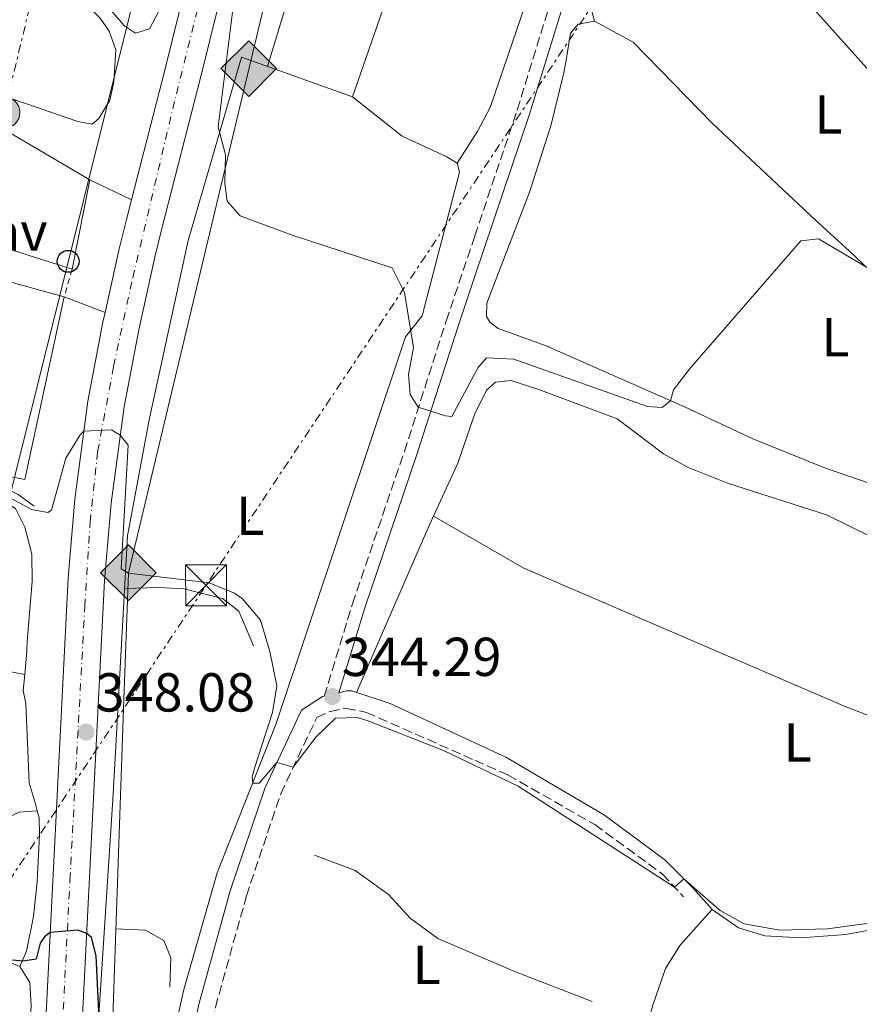
# Model space of a CAD drawing. Units: metres. Extents: x 598120 to 601597, y 4664346 to 4666707.
# Drawn here: x 600991 to 601144, y 4664873 to 4665053 of the extents above; entities that cross this region are included whole.
import ezdxf
from ezdxf.enums import TextEntityAlignment as Align

# ---------------------------------------------------------------- set-up
doc = ezdxf.new("R2010")
doc.units = ezdxf.units.M
doc.header["$MEASUREMENT"] = 0
for name, pattern in [('DGN Style 2', [1.7399219301090239, 1.043953158065414, -0.6959687720436097]), ('DGN Style 3', [2.435890702152634, 1.739921930109024, -0.6959687720436097]), ('DGN Style 4', [2.7856150101045474, 1.391937544087219, -0.6959687720436097, 0.001739921930109024, -0.6959687720436097]), ('DGN Style 7', [3.4798438602180486, 1.565929737098122, -0.6959687720436097, 0.5219765790327072, -0.6959687720436097])]:
    doc.linetypes.add(name, pattern=pattern)
for name, color, linetype, lineweight in [('Acequia sin especificar', 4, 'Continuous', 0), ('Camino', 7, 'DGN Style 3', 0), ('Carretera', 9, 'Continuous', 0), ('Cota de punto acotado terreno', 7, 'Continuous', 0), ('Curva de nivel directora', 30, 'Continuous', 30), ('Curva de nivel intermedia', 30, 'Continuous', 0), ('Eje de carretera', 7, 'DGN Style 4', 0), ('Estanque', 4, 'Continuous', 0), ('Etiqueta de uso rústico', 92, 'Continuous', 0), ('Gasoducto', 7, 'Continuous', 13), ('Línea  de bancal', 1, 'Continuous', 13), ('Línea  de muro-pared o tapia', 1, 'Continuous', 13), ('Línea blanca (vial)', 7, 'Continuous', 13), ('Línea de asfalto', 7, 'Continuous', 13), ('Línea de cambio de uso (parcela vista)', 92, 'Continuous', 0), ('Línea de pavimento', 1, 'Continuous', 0), ('Línea eléctrica', 6, 'DGN Style 7', 0), ('Línea telefónica', 7, 'Continuous', 0), ('Margen derecho', 7, 'Continuous', 0), ('Pavimento', 7, 'Continuous', 0), ('Pontón-alcantarilla (pasos de agua)', 1, 'DGN Style 2', 0), ('Poste telefónico', 7, 'Continuous', 0), ('Poste tendido eléctrico', 7, 'Continuous', 0), ('Punto acotado terreno (símbolo)', 7, 'Continuous', 0), ('Registro Gasoducto', 7, 'Continuous', 0), ('Torre eléctrica', 7, 'Continuous', 0), ('Transformador', 7, 'Continuous', 0), ('Verja', 7, 'DGN Style 2', 0)]:
    doc.layers.add(name, color=color, linetype=linetype, lineweight=lineweight)
doc.styles.add('Style-Arial', font='arial.ttf')

# ---------------------------------------------------------------- blocks, each defined once
blk = doc.blocks.new('5PATER')
at = {"layer": 'Estanque', "linetype": 'Continuous', "lineweight": 0}
h = blk.add_hatch(color=51, dxfattribs=at)
edge = h.paths.add_edge_path()
edge.add_ellipse((0, 0), major_axis=(-0.1095731443231308, -0.1110710700762829), ratio=0.9994222409660317, start_angle=0, end_angle=360)
blk = doc.blocks.new('5GASO')
at = {"layer": 'Pontón-alcantarilla (pasos de agua)', "linetype": 'Continuous', "lineweight": 0}
for color, points in [(253, [(0, -0.5090000823999756), (-0.509, -8.239997558519242e-08), (0, 0.5089999176000244), (0.0235, 0.2499999176000244), (0.0234, 0.25), (-0.03160000000000001, 0.2425), (-0.0786, 0.2215), (-0.1176, 0.1855), (-0.1481, 0.135), (-0.1681, 0.07150000000000001), (-0.1746, -0.004), (-0.1681, -0.078), (-0.1481, -0.142), (-0.1166, -0.1935), (-0.0756, -0.23), (-0.0266, -0.252), (0.0294, -0.2595), (0.0295, -0.2595000823999757)]), (253, [(0, -0.5090000823999756), (0.0295, -0.2595000823999757), (0.0294, -0.2595), (0.0784, -0.254), (0.1274, -0.237), (0.1704, -0.212), (0.2024, -0.183), (0.2024, 0.014), (0.0234, 0.014), (0.0234, -0.07100000000000002), (0.1269, -0.07100000000000002), (0.1269, -0.133), (0.1039, -0.15), (0.0779, -0.1635), (0.0509, -0.172), (0.02490000000000001, -0.1745), (-0.0011, -0.172), (-0.0241, -0.1645), (-0.0446, -0.152), (-0.0621, -0.1345), (-0.0786, -0.109), (-0.0901, -0.0775), (-0.09710000000000002, -0.041), (-0.09910000000000002, 0.001), (-0.09710000000000002, 0.0395), (-0.0911, 0.07300000000000001), (-0.0806, 0.1015), (-0.0656, 0.1245), (-0.04760000000000001, 0.142), (-0.0266, 0.155), (-0.0036, 0.1625), (0.0224, 0.165), (0.0549, 0.1595), (0.0829, 0.143), (0.1044, 0.1165), (0.1174, 0.08), (0.1929, 0.099), (0.1849, 0.134), (0.1729, 0.1645), (0.1574, 0.19), (0.1379, 0.2115), (0.1144, 0.2285), (0.08790000000000002, 0.2405), (0.0574, 0.2475000000000001), (0.0234, 0.25), (0.0235, 0.2499999176000244), (0, 0.5089999176000244), (0.509, -8.239997558519242e-08)]), (7, [(0.0295, -0.2595000823999757), (-0.0265, -0.2520000823999757), (-0.0755, -0.2300000823999756), (-0.1165, -0.1935000823999756), (-0.148, -0.1420000823999756), (-0.168, -0.07800008239997559), (-0.1745, -0.004000082399975585), (-0.168, 0.07149991760002442), (-0.148, 0.1349999176000244), (-0.1175, 0.1854999176000244), (-0.0785, 0.2214999176000244), (-0.0315, 0.2424999176000244), (0.0235, 0.2499999176000244), (0.0575, 0.2474999176000244), (0.08800000000000001, 0.2404999176000244), (0.1145, 0.2284999176000244), (0.138, 0.2114999176000244), (0.1575, 0.1899999176000245), (0.173, 0.1644999176000244), (0.185, 0.1339999176000244), (0.193, 0.09899991760002441), (0.1175, 0.07999991760002441), (0.1045, 0.1164999176000244), (0.083, 0.1429999176000244), (0.055, 0.1594999176000245), (0.0225, 0.1649999176000244), (-0.0035, 0.1624999176000244), (-0.0265, 0.1549999176000244), (-0.0475, 0.1419999176000244), (-0.0655, 0.1244999176000244), (-0.0805, 0.1014999176000244), (-0.091, 0.07299991760002442), (-0.097, 0.03949991760002441), (-0.099, 0.0009999176000244148), (-0.097, -0.04100008239997559), (-0.09000000000000001, -0.07750008239997559), (-0.0785, -0.1090000823999756), (-0.062, -0.1345000823999756), (-0.0445, -0.1520000823999756), (-0.024, -0.1645000823999756), (-0.001, -0.1720000823999756), (0.025, -0.1745000823999756), (0.05100000000000001, -0.1720000823999756), (0.078, -0.1635000823999756), (0.104, -0.1500000823999756), (0.127, -0.1330000823999756), (0.127, -0.07100008239997559), (0.0235, -0.07100008239997559), (0.0235, 0.01399991760002442), (0.2025, 0.01399991760002442), (0.2025, -0.1830000823999756), (0.1705, -0.2120000823999756), (0.1275, -0.2370000823999756), (0.0785, -0.2540000823999757)])]:
    blk.add_hatch(color=color, dxfattribs=at).paths.add_polyline_path(points)
at = {"layer": 'Pontón-alcantarilla (pasos de agua)', "color": 7, "linetype": 'Continuous', "lineweight": 0, "flags": 128}
blk.add_lwpolyline([(0, -0.5090000823999756), (0.509, -8.239997558519242e-08), (0, 0.5089999176000244), (-0.509, -8.239997558519242e-08), (0, -0.5090000823999756)], close=True, dxfattribs=at)
blk = doc.blocks.new('5TME')
at = {"layer": 'Transformador', "color": 7, "linetype": 'Continuous', "lineweight": 0}
for p, q in [((-0.375, 0.375), (0.375, -0.375)), ((0.3723, 0.3776), (-0.3716, -0.3784))]:
    blk.add_line(p, q, dxfattribs=at)
at = {"layer": 'Transformador', "color": 7, "linetype": 'Continuous', "lineweight": 0, "flags": 128}
blk.add_lwpolyline([(-0.375, -0.375), (0.375, -0.375), (0.375, 0.375), (-0.375, 0.375), (-0.3716, -0.3784)], dxfattribs=at)
blk = doc.blocks.new('5PELE')
at = {"layer": 'Transformador', "linetype": 'Continuous', "lineweight": 0}
h = blk.add_hatch(color=9, dxfattribs=at)
edge = h.paths.add_edge_path()
edge.add_arc((-2.000000476837158e-05, 0), 0.2850000000000001, 0, 360)
at = {"layer": 'Transformador', "color": 252, "linetype": 'Continuous', "lineweight": 0}
blk.add_circle((-2.000000476837158e-05, 0), 0.2850000000000001, dxfattribs=at)
blk = doc.blocks.new('5PTT')
at = {"layer": 'Poste telefónico', "color": 7, "linetype": 'Continuous', "lineweight": 30}
blk.add_circle((2.382683753967285e-05, 4.306399822235108e-05), 0.1995000005932858, dxfattribs=at)

msp = doc.modelspace()

# ---------------------------------------------------------------- linework, layer by layer
at = {"layer": 'Acequia sin especificar', "color": 4, "linetype": 'Continuous', "lineweight": 0}
for points in [[(601158.8499999996, 4665032.07, 338.4700000000012), (601154.0199999996, 4665034.58, 338.3699999999953), (601132.4299999997, 4665058.720000001, 337.9199999999983), (601128.9699999997, 4665064.550000001, 337.2700000000041), (601128.8899999997, 4665067.100000001, 336.8699999999953), (601131.3700000001, 4665072.49, 336.9199999999983), (601136.3899999997, 4665080.109999999, 336.7299999999959), (601142.3300000001, 4665092.65, 336.3300000000018), (601141.9900000002, 4665094.369999999, 336.3300000000018), (601135.79, 4665108.310000001, 336.179999999993), (601136.0099999999, 4665112.17, 336.0299999999988), (601144.0300000003, 4665125.439999999, 335.3800000000047)], [(601051.5999999996, 4665038.689999999, 338.4400000000023), (601059.2000000002, 4665060.49, 337.8000000000029), (601073.0199999996, 4665102.970000001, 337.0500000000029), (601055.0999999996, 4665111.710000001, 336.9499999999971), (601043.9000000004, 4665110.230000001, 336.9499999999971)], [(601202.6200000001, 4664988.130000001, 340.7100000000065), (601197.8799999999, 4664988.600000001, 340.7100000000065), (601193.3700000001, 4664988.310000001, 340.3600000000006), (601190.1200000001, 4664986.41, 340.3600000000006), (601181.6500000004, 4664978.17, 340.1100000000006), (601179.3200000003, 4664976.65, 340.1600000000035), (601177.8499999996, 4664976.869999999, 340.1100000000006), (601142.4800000006, 4665010.480000001, 339.6699999999983), (601136.1500000004, 4665016.24, 339.0200000000041), (601117.3300000001, 4665033.91, 338.320000000007), (601102.9299999997, 4665048.689999999, 337.820000000007), (601095.8499999996, 4665052.550000001, 336.9700000000012)], [(601003.8899999997, 4664849.4, 351.1000000000058), (601007.8899999997, 4664911.300000001, 347.1600000000035), (601010.4900000002, 4664958.470000001, 344.2700000000041), (601014.4900000002, 4664979.699999999, 342.8300000000018), (601021.5800000001, 4665012.439999999, 341.2299999999959), (601031.3499999996, 4665045.970000001, 338.7799999999988), (601051.5999999996, 4665038.689999999, 338.4400000000023)], [(601003.8899999997, 4664849.4, 351.1000000000058), (601005.5300000003, 4664845.630000001, 351.1000000000058), (601007.2599999999, 4664843.880000001, 351.1000000000058), (601008.7300000006, 4664843.380000001, 351.1000000000058), (601011.7599999999, 4664843.77, 351.1000000000058), (601013, 4664846.07, 351.1000000000058), (601016.6299999999, 4664856.66, 349.5599999999977), (601020.79, 4664875.609999999, 348.1600000000035), (601026.9100000003, 4664896.930000001, 346.320000000007), (601037.7000000002, 4664924.189999999, 344.320000000007), (601061.3200000003, 4664994.880000001, 340.1399999999995), (601064.3700000001, 4664998.699999999, 339.2400000000052), (601071.1600000003, 4665024.91, 338.7400000000052), (601070.7800000003, 4665026.59, 338.9400000000023), (601068.7699999996, 4665027.810000001, 338.9400000000023), (601060.7300000006, 4665031.529999999, 338.9400000000023), (601051.5999999996, 4665038.689999999, 338.4400000000023)], [(600993.4600000001, 4664963.939999999, 343.7299999999959), (600990.54, 4664966.060000001, 343.7299999999959), (600984.5300000003, 4664969.060000001, 343.7299999999959), (600982.2599999999, 4664969.5, 343.7299999999959), (600977.1600000003, 4664969.34, 343.7299999999959), (600974.7199999997, 4664968.9, 343.7299999999959), (600971.3799999999, 4664969.390000001, 343.7299999999959), (600945.6200000001, 4664976.880000001, 343.7299999999959), (600941.2100000001, 4664978.350000001, 343.7299999999959), (600930.1600000003, 4664982.949999999, 343.7299999999959), (600921, 4664988.550000001, 343.7299999999959), (600913.5499999998, 4664994.01, 343.7299999999959), (600908.9199999999, 4664996.51, 343.679999999993), (600907.1699999999, 4664999.41, 343.679999999993), (600906.1799999997, 4665002.26, 343.679999999993), (600904.2699999996, 4665004.800000001, 343.679999999993), (600900.2199999997, 4665008.890000001, 343.679999999993), (600898.0700000003, 4665011.15, 342.929999999993)], [(600993.3099999996, 4664855.449999999, 351.2100000000065), (600992.2699999996, 4664855.539999999, 350.8600000000006), (600991.9199999999, 4664856.029999999, 350.9100000000035), (600992.9000000004, 4664872.640000001, 350.2100000000065), (600992.6799999997, 4664876.869999999, 350.2100000000065), (600990.8499999996, 4664879.810000001, 350.2100000000065), (600989.3899999997, 4664880.430000001, 350.2100000000065)]]:
    msp.add_polyline3d(points, dxfattribs=at)
at = {"layer": 'Camino', "color": 7, "linetype": 'DGN Style 3', "lineweight": 0}
for points in [[(601073.9859535794, 4665013.308245616, 338.2084624205569), (601081.7300000001, 4665036.29, 337.3500000000058), (601091.2099999995, 4665067.070000002, 336.1999999999972), (601105.6499999987, 4665119.260000003, 335.0000000000001), (601105.6900000012, 4665119.570000002, 335.0000000000001), (601111.8500000014, 4665140.460000001, 334.8500000000058), (601113.9999999994, 4665163.56, 334.3699999999954)], [(601046.4699999979, 4664929.200000001, 344.4499999999972), (601051.62, 4664946.09, 342.6300000000047), (601061.1099999984, 4664973.899999999, 340.6300000000048), (601068.739999997, 4664997.739999998, 338.7899999999935), (601073.9859535794, 4665013.308245616, 338.2084624205569)], [(601000.1299999983, 4664827.690000002, 353.0599999999978), (601007.6900000019, 4664830.739999998, 352.7799999999989), (601012.149999999, 4664834.239999999, 352.2599999999949), (601014.25, 4664837.02, 352.0800000000019), (601017.3599999992, 4664842.320000002, 351.6900000000023), (601020.1299999985, 4664847.84, 351.1199999999954), (601022.86, 4664855.59, 350.1900000000024), (601026.579999997, 4664872.390000002, 348.2700000000041), (601032.2399999987, 4664892.720000001, 346.5299999999989), (601038.5100000006, 4664911.390000001, 345.3800000000047), (601045.1099999989, 4664925.31, 344.3899999999994), (601047.5199999984, 4664926.430000002, 344.3899999999994), (601050.519999998, 4664926.980000001, 344.4400000000023), (601054.1700000003, 4664926.25, 344.4400000000023), (601073.9859535794, 4664917.486281635, 344.4400000000023)], [(601073.9859535794, 4664917.486281635, 344.4400000000023), (601080.0599999982, 4664914.800000002, 344.4400000000023), (601095.89, 4664905.739999998, 344.6699999999982), (601108.2899999986, 4664896.719999999, 344.8500000000059), (601112.1399999998, 4664892.530000002, 345.2799999999988)]]:
    msp.add_polyline3d(points, dxfattribs=at)
at = {"layer": 'Carretera', "color": 9, "linetype": 'Continuous', "lineweight": 0}
for points in [[(601133.6400000004, 4665486.640000001, 329.8600000000006), (601103.6599999999, 4665366.039999999, 332.3500000000058), (601102.5500000013, 4665361.48, 332.9100000000035), (601101.6799999997, 4665357.91, 333.0500000000029), (601072.469999998, 4665238.27, 334.4400000000023), (601061.6099999995, 4665194.309999998, 335.5899999999965), (601060.36, 4665189.239999998, 335.7299999999959), (601057.4099999996, 4665177.300000001, 336.0399999999936), (601041.3200000008, 4665112.82, 338.3300000000018), (601023.920000002, 4665042.390000001, 341.7200000000012), (601016.7899999997, 4665014.640000001, 343.4100000000035), (601015.510000001, 4665009.379999998, 343.429999999993), (601012.5699999996, 4664996.159999999, 343.8699999999953), (601009.8999999985, 4664982.04, 344.7599999999948), (601007.5100000014, 4664964.46, 345.6600000000035), (601006.3200000002, 4664950.330000001, 346.5599999999977), (601000.3000000007, 4664831.070000002, 353.0599999999977)], [(600990.6499999992, 4664772.59, 356.2700000000041), (600999.6400000014, 4664950.77, 346.5599999999977), (601000.8599999995, 4664965.2, 345.6600000000035), (601003.2899999992, 4664983.11, 344.7599999999948), (601006.0100000016, 4664997.510000002, 343.8699999999953), (601006.4099999995, 4664999.3, 343.7799999999988), (601008.9899999988, 4665010.899999999, 343.429999999993), (601010.3000000009, 4665016.260000003, 343.4100000000035), (601011.2300000007, 4665019.88, 343.2799999999988), (601017.4299999989, 4665044.03, 341.7200000000012), (601029.7499999992, 4665093.91, 339.320000000007), (601033.6000000006, 4665109.480000001, 338.570000000007), (601034.8200000008, 4665114.430000001, 338.3300000000018), (601050.9099999998, 4665178.91, 336.0399999999936), (601065.9699999981, 4665239.87, 334.4400000000023), (601097.16, 4665367.640000001, 332.3500000000058), (601101.0000000001, 4665383.09, 332.0299999999988), (601111.8299999973, 4665426.620000003, 331.1300000000047)]]:
    msp.add_polyline3d(points, dxfattribs=at)
at = {"layer": 'Curva de nivel directora', "color": 30, "linetype": 'Continuous', "lineweight": 30, "elevation": 350, "flags": 128}
msp.add_lwpolyline([(601005.5799999997, 4664865.180000001), (601004.7999999997, 4664881.779999999), (601003.9300000002, 4664885.100000001), (601003.0699999996, 4664885.869999999), (601001.4099999989, 4664886.480000002), (600996.3799999997, 4664886.060000001), (600995.3400000003, 4664885.25), (600994.529999999, 4664884.07), (600993.8299999994, 4664881.140000002), (600991.3899999985, 4664880.82), (600989.4799999997, 4664880.970000003)], dxfattribs=at)
at = {"layer": 'Curva de nivel intermedia', "color": 30, "linetype": 'Continuous', "lineweight": 0, "flags": 128}
for points, elevation in [([(601062.7600000001, 4664992.880000001), (601061.1500000008, 4665002.959999999), (601058.8600000021, 4665007.430000001), (601040.6200000006, 4665013.449999999), (601031.1200000012, 4665016.930000001), (601028.7499999997, 4665019.649999999), (601028.2800000003, 4665022.850000001), (601028.4099999999, 4665028.109999999), (601027.0500000009, 4665033.230000001), (601030.2400000005, 4665058.619999997)], 340.0000000000001), ([(601016.8700000019, 4665055.5), (601014.5100000015, 4665051.109999999), (601011.9600000011, 4665050.350000001), (601009.9900000021, 4665051.659999999), (601006.5000000006, 4665055.619999998)], 340.0000000000001), ([(601145.8700000008, 4665007.42), (601136.8099999995, 4665012.77), (601133.5800000018, 4665012.42), (601113.4000000004, 4664989.210000001), (601110.3100000013, 4664985.189999999), (601109.7700000005, 4664983.189999999), (601108.2400000016, 4664981.929999999), (601105.5300000003, 4664982.140000001), (601081.14, 4664990.769999999), (601076.1399999999, 4664991.02), (601074.5799999997, 4664989.279999998), (601073.9859535794, 4664988.161648457)], 340.0000000000001), ([(601073.9859535794, 4664988.161648457), (601069.8099999998, 4664980.300000002), (601068.6200000008, 4664980.399999999), (601063.6500000019, 4664982.029999999), (601062.17, 4664984.32), (601061.8700000005, 4664987.960000002), (601062.7600000001, 4664992.880000001)], 340.0000000000001), ([(601009.2000000007, 4664976.899999999), (601007.5800000002, 4664977.859999998), (601002.550000001, 4664977.65), (601001.8499999992, 4664976.96), (600999.2699999998, 4664972.659999999), (600996.61, 4664963.210000001), (600995.9300000004, 4664962.739999999), (600992.9500000009, 4664963.31), (600987.0800000014, 4664966.460000001)], 345.0000000000001), ([(601073.9859535794, 4664916.548694279), (601068.280000001, 4664919.279999998), (601054.3300000012, 4664924.789999999), (601052.4600000004, 4664925.300000001), (601048.5500000011, 4664925.180000001), (601044.9500000002, 4664921.710000001), (601040.7999999995, 4664916.23), (601037.810000001, 4664917.090000001), (601034.5700000002, 4664913.3), (601033.4099999999, 4664913.319999999), (601033.3099999994, 4664914.48), (601033.7699999998, 4664916.23), (601037.0199999998, 4664926.199999999), (601037.8300000011, 4664931.119999998), (601036.5300000003, 4664937.359999999), (601034.7900000013, 4664943.079999999), (601031.4600000009, 4664947.04), (601030.0400000016, 4664948.039999999), (601025.4500000004, 4664949.890000001), (601010.6800000004, 4664951.67), (601009.3799999995, 4664952.489999999), (601010.6500000014, 4664975.04), (601009.2000000007, 4664976.899999999)], 345.0000000000001), ([(601242.4800000021, 4664871.819999999), (601242.7300000002, 4664880.470000001), (601242.5100000012, 4664884.499999999), (601241.4000000004, 4664887.230000001), (601239.7599999997, 4664889.31), (601236.5499999999, 4664890.59), (601231.140000001, 4664891.67), (601213.4800000006, 4664894.260000001), (601203.1299999994, 4664895.430000001), (601188.4000000019, 4664896.8), (601183.4100000008, 4664896.560000001), (601154.5099999999, 4664889.32), (601148.3200000006, 4664888.050000001), (601138.4000000008, 4664886.699999998), (601129.6900000004, 4664886.439999999), (601123.2000000017, 4664887.619999999), (601118.8400000008, 4664890.069999999), (601112.1500000008, 4664895.839999998), (601110.5000000015, 4664894.31), (601081.8799999999, 4664912.77), (601073.9859535794, 4664916.548694279)], 345.0000000000001)]:
    msp.add_lwpolyline(points, dxfattribs=dict(at, elevation=elevation))
at = {"layer": 'Eje de carretera', "color": 7, "linetype": 'DGN Style 4', "lineweight": 0}
msp.add_polyline3d([(601005.9200000018, 4664386.410000003, 354.3399999999966), (601001.3299999986, 4664452.080000004, 355.9100000000034), (600993.730000001, 4664569.250000002, 359.3600000000007), (600988.2800000017, 4664660.050000002, 360.2799999999988), (600987.6999999983, 4664674.870000001, 360.0800000000019), (600987.3099999971, 4664689.100000002, 360.1499999999943), (600988.4800000006, 4664702.170000004, 359.9199999999984), (600990.8299999975, 4664728.580000003, 358.9100000000035), (600993.5599999989, 4664763.870000001, 356.8200000000069), (600996.8700000015, 4664834.550000002, 352.8800000000046), (600999.9899999973, 4664895.600000001, 349.5500000000029), (601002.7099999997, 4664945.590000002, 346.8300000000019), (601003.690000001, 4664961.000000001, 345.8999999999943), (601005.0499999999, 4664973.859999999, 345.1799999999932), (601007.9800000003, 4664989.460000001, 344.3300000000019), (601011.4800000006, 4665005.649999999, 343.5700000000071), (601019.4400000002, 4665039.260000004, 341.979999999996), (601044.379999998, 4665138.789999999, 337.4400000000023), (601060.7199999995, 4665203.590000002, 335.3699999999953), (601073.9859535794, 4665257.671476511, 334.1706124160913)], dxfattribs=at)
at = {"layer": 'Gasoducto', "color": 7, "linetype": 'Continuous', "lineweight": 13}
msp.add_polyline3d([(600868.5900000005, 4665854.909999999, 323.6399999999995), (601015.4999999999, 4665713.070000002, 326.4600000000065), (601134.0998152104, 4665642.454051973, 328.5807000000059), (601154.6804792079, 4665630.200043848, 328.9486999999936), (601187.7499999997, 4665610.510000003, 329.5399999999936), (601122.1900000018, 4665418.309999999, 330.8300000000018), (601056.1291103242, 4665141.940666438, 339.2238999999972), (601010.6700000019, 4664951.760000002, 345), (601009.806134895, 4664926.879859555, 346.9587999999931), (601006.3196805164, 4664826.466642492, 354.8644000000059), (601005.3208144591, 4664797.698345729, 357.1294000000053), (601004.3900000011, 4664770.890000002, 359.2400000000052), (601029.6450706436, 4664768.851605074, 366.0501999999979), (601047.6299999985, 4664767.399999998, 370.8999999999942), (601041.6183193021, 4664739.277001363, 369.272100000002), (601010.1966262229, 4664592.284458672, 360.763300000006), (601005.7899999982, 4664571.670000002, 359.570000000007), (601013.8799999994, 4664386.530000002, 353.7100000000065)], dxfattribs=at)
at = {"layer": 'Línea  de bancal', "color": 1, "linetype": 'Continuous', "lineweight": 13}
for points in [[(601232.8600000001, 4664921.23, 343.8300000000018), (601228.469999998, 4664923.530000002, 343.7799999999988), (601220.9400000023, 4664923.449999999, 343.7299999999959), (601213.0300000019, 4664919.940000002, 343.7799999999988), (601203.0100000015, 4664916.510000001, 343.8800000000047), (601193.1299999999, 4664914.949999998, 343.8800000000047), (601181.1800000005, 4664915.449999999, 343.9799999999959), (601163.6900000024, 4664918.84, 343.8800000000047), (601141.6499999991, 4664927.350000001, 343.7799999999988), (601082.9200000019, 4664952.59, 343.5800000000018), (601066.4499999987, 4664962.120000003, 343.2100000000065)], [(601033.5300000012, 4664938.410000001, 345.9700000000012), (601030.879999998, 4664944.75, 345.5200000000041), (601027.8799999984, 4664947.07, 345.5200000000041), (601020.8099999985, 4664948.82, 345.4700000000012), (601016.2300000008, 4664949.090000001, 345.4700000000012), (601009.9600000011, 4664948.899999999, 344.8600000000006)], [(601095.4400000012, 4664873.45, 348.2700000000041), (601081.410000001, 4664878.850000002, 348.2700000000041), (601067.230000001, 4664884.930000001, 348.3699999999953), (601062.1499999982, 4664888.680000001, 348.6699999999983), (601058.23, 4664892.969999998, 348.6199999999953), (601052.11, 4664897.370000001, 348.570000000007), (601044.6600000003, 4664900.190000002, 348.1699999999983)], [(601018.2499999992, 4664876.05, 349.8099999999977), (601018.4100000003, 4664881.390000001, 349.8500000000058), (601017.1400000006, 4664884.559999999, 349.7100000000065), (601013.8200000013, 4664886.45, 349.6100000000006), (601008.3999999987, 4664886.690000001, 349.4600000000065)]]:
    msp.add_polyline3d(points, dxfattribs=at)
at = {"layer": 'Línea  de muro-pared o tapia', "color": 1, "linetype": 'Continuous', "lineweight": 13, "extrusion": (-0.03324191076167427, -0.06397280786021253, 0.9973978419985644), "elevation": -318069.6288877138, "flags": 128}
msp.add_lwpolyline([(-1617750.606225452, 4405168.714073925), (-1617726.138563957, 4405172.320476697), (-1617699.240686445, 4405170.933398708)], dxfattribs=at)
at = {"layer": 'Línea  de muro-pared o tapia', "color": 1, "linetype": 'Continuous', "lineweight": 13, "extrusion": (0.004038992967619996, 0.02062410784582678, 0.9997791419665502), "elevation": 98983.75183606242, "flags": 128}
msp.add_lwpolyline([(306760.1095802401, -4692520.700715329), (306760.10958024, -4692504.046643754)], dxfattribs=at)
at = {"layer": 'Línea  de muro-pared o tapia', "color": 1, "linetype": 'Continuous', "lineweight": 13}
msp.add_polyline3d([(600998.9600000001, 4665002.16, 345.179999999993), (600991.75, 4664968.779999999, 345.7299999999959), (600979.1900000004, 4664971.279999999, 345.5800000000018), (600971.1900000004, 4664972.49, 345.6300000000047), (600945.7800000003, 4664979.180000001, 345.7299999999959), (600921.7599999999, 4664991.16, 345.6300000000047), (600910.8700000001, 4664998.66, 345.929999999993), (600905.5800000001, 4665006.92, 345.929999999993), (600901.4500000002, 4665010.810000001, 345.929999999993), (600907.1200000001, 4665021.449999999, 345.7299999999959), (600913.6900000004, 4665018.230000001, 347.2700000000041), (600915.7400000002, 4665023.230000001, 347.7599999999948)], dxfattribs=at)
at = {"layer": 'Línea blanca (vial)', "color": 7, "linetype": 'Continuous', "lineweight": 13, "extrusion": (0.7839983079630932, -0.164846008662578, 0.5984751010184333), "elevation": -297612.7294928425, "flags": 128}
msp.add_lwpolyline([(4688938.876567633, 222748.6020129243), (4688887.528905303, 222751.5977387476), (4688862.619938889, 222753.4326208143)], dxfattribs=at)
at = {"layer": 'Línea blanca (vial)', "color": 7, "linetype": 'Continuous', "lineweight": 13}
for points in [[(601000.3000000002, 4664831.070000002, 353.0599999999978), (601006.3199999996, 4664950.330000003, 346.5599999999976), (601007.5100000009, 4664964.460000001, 345.6600000000035), (601009.899999998, 4664982.04, 344.7599999999949), (601012.5699999991, 4664996.16, 343.8699999999955), (601015.5100000006, 4665009.38, 343.4299999999931), (601016.7899999992, 4665014.640000001, 343.4100000000034), (601023.9200000016, 4665042.390000001, 341.7200000000012), (601041.3200000003, 4665112.820000002, 338.3300000000018), (601057.4099999992, 4665177.300000002, 336.0399999999935), (601060.3599999995, 4665189.239999999, 335.729999999996)], [(601011.2300000002, 4665019.88, 343.1900000000024), (601010.3000000004, 4665016.260000004, 343.4100000000034), (601008.9899999984, 4665010.899999999, 343.4299999999931), (601006.409999999, 4664999.300000001, 343.8099999999976)], [(601006.409999999, 4664999.300000001, 343.8099999999976), (601006.010000001, 4664997.510000003, 343.8699999999955), (601003.2899999986, 4664983.110000002, 344.7599999999949), (601000.859999999, 4664965.2, 345.6600000000035), (600999.640000001, 4664950.770000001, 346.5599999999976), (600990.6499999987, 4664772.590000001, 356.2700000000041), (600988.6000000013, 4664742.440000002, 358.2100000000065), (600986.2399999987, 4664715.41, 359.6100000000007), (600984.890000001, 4664699.820000002, 359.9600000000065), (600984.4999999999, 4664690.470000001, 360.1600000000034), (600984.3399999988, 4664680.430000001, 360.0599999999979), (600985.6499999987, 4664654.24, 360.3600000000007), (600986.2299999997, 4664644.550000001, 360.3300000000019)]]:
    msp.add_polyline3d(points, dxfattribs=at)
at = {"layer": 'Línea de asfalto', "color": 7, "linetype": 'Continuous', "lineweight": 13, "extrusion": (-0.04681684327481859, 0.02245735863463212, 0.9986510152345195), "elevation": 76969.39284204229, "flags": 128}
msp.add_lwpolyline([(-4466076.67494272, -1473731.630794585), (-4466076.67494272, -1473723.156946583)], dxfattribs=at)
at = {"layer": 'Línea de asfalto', "color": 7, "linetype": 'Continuous', "lineweight": 13, "extrusion": (-0.01754500301293825, 0.006735397131954609, 0.9998233880514853), "elevation": 21219.68291588943, "flags": 128}
msp.add_lwpolyline([(-4570505.800322721, -1110617.60974723), (-4570505.800322721, -1110609.628231085)], dxfattribs=at)
at = {"layer": 'Línea de cambio de uso (parcela vista)', "color": 92, "linetype": 'Continuous', "lineweight": 0, "extrusion": (0.01967920469969824, 0.03080169968545588, 0.9993317688329909), "elevation": 155858.0564782019, "flags": 128}
msp.add_lwpolyline([(2005113.64664557, -4251939.182669915), (2005113.64664557, -4251945.141377563)], dxfattribs=at)
at = {"layer": 'Línea de cambio de uso (parcela vista)', "color": 92, "linetype": 'Continuous', "lineweight": 0, "extrusion": (0.1443818003430766, 0.01273955334730048, 0.9894400434135477), "elevation": 146545.8028858695, "flags": 128}
msp.add_lwpolyline([(4594030.859766263, -997982.0002045794), (4594030.859766263, -997982.0071038553)], dxfattribs=at)
at = {"layer": 'Línea de cambio de uso (parcela vista)', "color": 92, "linetype": 'Continuous', "lineweight": 0, "extrusion": (-0.01882505713960912, 0.02094023209171563, 0.9996034833390867), "elevation": 86713.15825098738, "flags": 128}
msp.add_lwpolyline([(-3565742.014473618, -3066030.062606185), (-3565742.014473618, -3066024.735533818)], dxfattribs=at)
at = {"layer": 'Línea de cambio de uso (parcela vista)', "color": 92, "linetype": 'Continuous', "lineweight": 0}
for points in [[(601073.9859999996, 4665031.607999999, 338.7222000000039), (601074.4600000001, 4665032.350000001, 338.6900000000023), (601076.7599999999, 4665036.77, 338.5599999999977), (601088.9299999997, 4665072.279999999, 337.9499999999971), (601095.0300000003, 4665097.609999999, 337.4600000000065), (601099.9699999997, 4665120.83, 335.820000000007)], [(601036.1100000005, 4665044.26, 338.6999999999971), (601040.9000000004, 4665060.130000001, 338.3000000000029), (601046.2199999997, 4665079.41, 338.1100000000006), (601055.7300000006, 4665111.4, 336.9499999999971)], [(600958.5, 4665106.689999999, 340.1399999999995), (600944.9600000001, 4665083.15, 340.0399999999936), (600985.2999999998, 4665069.359999999, 340.1399999999995), (600988.2300000006, 4665067.84, 340.1900000000023), (600996.04, 4665062.380000001, 340.1900000000023), (601005.5, 4665053.060000001, 340.1900000000023), (601007.1399999997, 4665050.720000001, 340.1399999999995), (601008.3600000005, 4665047.27, 340.0399999999936), (601008.0300000003, 4665041.380000001, 340.0399999999936), (601007.2599999999, 4665038.08, 340.0399999999936), (601005.29, 4665034.76, 340.0399999999936), (601004.04, 4665033.710000001, 340.0399999999936), (601001.4600000001, 4665034.180000001, 340.0399999999936), (600949.8600000005, 4665051.930000001, 340.1300000000047), (600929.0899999999, 4665059.140000001, 340.8300000000018)], [(601155.3602, 4664954.1724, 342.5195999999996), (601155.7699999996, 4664960.109999999, 341.5099999999948), (601155.3300000001, 4664961.99, 341.0099999999948), (601153.0499999998, 4664964.060000001, 340.4600000000065), (601150.5899999999, 4664965.710000001, 340.3699999999953), (601146.2100000001, 4664968.07, 340.3099999999977), (601138.04, 4664970.869999999, 340.2599999999948), (601124.8099999996, 4664976.220000001, 340.1100000000006), (601112.2999999998, 4664982.08, 340.1100000000006), (601086.9900000002, 4664993.199999999, 339.1699999999983), (601078.2699999996, 4664996.359999999, 339.1699999999983), (601076.7699999996, 4664997.460000001, 339.1699999999983), (601076.1100000005, 4664998.550000001, 339.1699999999983), (601076.1900000004, 4665001.02, 339.2200000000012), (601083.9600000001, 4665021.26, 339.0599999999977), (601087.9000000004, 4665033.390000001, 339.1499999999942), (601090.2400000002, 4665043.100000001, 339.320000000007), (601090.6600000003, 4665045.42, 339.1900000000023), (601091.4699999997, 4665050.300000001, 338.2700000000041), (601092.8499999996, 4665052, 337.6699999999983), (601095.8499999996, 4665052.550000001, 336.9700000000012), (601094.6100000005, 4665057.15, 337.570000000007)], [(600916.4796000002, 4664988.6095, 344.9762999999948), (600917.3899999997, 4664987.4, 345), (600921.54, 4664984.619999999, 345), (600930.8499999996, 4664979.180000001, 345.25), (600935.4199999999, 4664977.130000001, 345.25), (600946.3799999999, 4664974.07, 345.25), (600961.4699999997, 4664968.66, 345.25), (600967.0700000003, 4664967.33, 345.25), (600972.04, 4664966.75, 345.3399999999965), (600983.2100000001, 4664966.49, 345.25), (600986.6600000003, 4664965.51, 345.3000000000029), (600990.0199999996, 4664963.51, 345.3999999999942), (600991.7199999997, 4664960.09, 345.3999999999942), (600993, 4664955.17, 345.3999999999942), (600993.1100000005, 4664950.17, 345.3999999999942), (600992.1900000004, 4664939.27, 345.6499999999942), (600992.1299999999, 4664937.439999999, 345.4499999999971), (600991.7800000003, 4664933.180000001, 345.8000000000029)], [(601073.9859999996, 4664980.7919, 342.4147999999986), (601076.1299999999, 4664985.08, 342.5500000000029), (601077.79, 4664986.600000001, 342.5500000000029), (601080.5899999999, 4664986.880000001, 342.4600000000065), (601085.6600000003, 4664985.210000001, 342.2599999999948), (601099.9699999997, 4664979.880000001, 342.3600000000006), (601108.4900000002, 4664973.49, 342.2100000000065), (601112.8499999996, 4664971.02, 342.320000000007), (601120.1699999999, 4664968.119999999, 342.5099999999948), (601138.2599999999, 4664962.34, 342.2100000000065), (601150.75, 4664956.17, 342.4600000000065), (601155.3602, 4664954.1724, 342.5158999999985)], [(601052.3499999996, 4664929.9, 344.3500000000058), (601065.6399999997, 4664960.369999999, 343.2899999999936), (601070.9000000004, 4664971.800000001, 342.75), (601073.9100000003, 4664980.640000001, 342.4100000000035), (601073.9859999996, 4664980.7919, 342.4147999999986)], [(600991.7800000003, 4664933.180000001, 345.8000000000029), (600988, 4664933.91, 345.5), (600981.9299999997, 4664935.279999999, 345.5500000000029), (600965.0199999996, 4664940.689999999, 345.4499999999971), (600962.8200000003, 4664940.210000001, 345.3999999999942), (600960.2400000002, 4664938.449999999, 345.3999999999942), (600956.9299999997, 4664935.550000001, 345.4499999999971), (600953.75, 4664935.960000001, 345.5), (600937.4199999999, 4664942.600000001, 345.5), (600933.04, 4664945, 345.5200000000041), (600912.6600000003, 4664958.730000001, 345.6999999999971), (600904.3600000005, 4664965.4, 345.6999999999971), (600902.4400000004, 4664967.460000001, 345.6999999999971), (600902.1799999997, 4664968.619999999, 345.6999999999971)], [(600991.7800000003, 4664933.180000001, 345.8000000000029), (600991.4600000001, 4664930.27, 346.4499999999971), (600991.9400000004, 4664927.869999999, 346.25), (600992.5499999998, 4664913.350000001, 347.8399999999965), (600993.6500000004, 4664909.74, 347.8399999999965), (600994.0231999997, 4664908.2894, 348.0240000000049)], [(600976.7999999998, 4664881.180000001, 350.2100000000065), (600978.6799999997, 4664883.779999999, 350.0099999999948), (600983.2100000001, 4664892.77, 349.8300000000018), (600985.0499999998, 4664898.07, 349.3399999999965), (600986.9800000006, 4664905.100000001, 348.8699999999953), (600987.9600000001, 4664906.720000001, 348.6199999999953), (600990.6900000004, 4664908, 348.5200000000041), (600994.0231999997, 4664908.2894, 348.0310000000027)], [(600994.0231999997, 4664908.2894, 348.0240000000049), (600994.3600000005, 4664906.980000001, 348.1900000000023), (600994.4400000004, 4664903.869999999, 348.5899999999965), (600993.9900000002, 4664895.300000001, 348.6699999999983), (600993.3300000001, 4664888.980000001, 349.1399999999995), (600992.0700000003, 4664882.619999999, 349.4900000000052), (600990.8499999996, 4664879.810000001, 350.2100000000065)], [(601117.3600000005, 4664890.220000001, 345.4799999999959), (601122.1699999999, 4664886.91, 345.929999999993), (601126.9800000006, 4664885.430000001, 345.8600000000006), (601133.5300000003, 4664885.07, 345.6999999999971), (601141.7699999996, 4664885.689999999, 345.5299999999988), (601151.6100000005, 4664887.49, 345.6199999999953), (601164.0899999999, 4664890.33, 345.8300000000018), (601177.5899999999, 4664894.5, 345.929999999993), (601182.5599999996, 4664895.27, 345.8999999999942), (601186.3399999999, 4664895.359999999, 345.8800000000047), (601196.3200000003, 4664894.82, 345.8399999999965), (601227.7699999996, 4664891.49, 345.8600000000006), (601234.2699999996, 4664890.27, 345.8300000000018), (601238.7400000002, 4664888.210000001, 345.5800000000018), (601241.1600000003, 4664887.210000001, 345.0800000000018), (601242.9100000003, 4664887.310000001, 344.8300000000018), (601245.9900000002, 4664888.100000001, 343.6399999999995), (601255.54, 4664893.77, 342.4600000000065)], [(601117.3600000005, 4664890.220000001, 345.4799999999959), (601115.5, 4664888.25, 346.0800000000018), (601111.4800000006, 4664883.689999999, 346.179999999993), (601108.7999999998, 4664879.480000001, 346.679999999993), (601106.5199999996, 4664872.76, 347.3300000000018), (601105.1799999997, 4664868.16, 348.6199999999953), (601103.4699999997, 4664863.680000001, 348.9700000000012), (601101.6500000004, 4664859.359999999, 348.8699999999953), (601095.1799999997, 4664849.850000001, 348.9199999999983)]]:
    msp.add_polyline3d(points, dxfattribs=at)
at = {"layer": 'Línea de pavimento', "color": 1, "linetype": 'Continuous', "lineweight": 0}
msp.add_polyline3d([(600998.9600000001, 4665002.16, 343.4400000000023), (600981.1399999997, 4665007.02, 342.6900000000023), (600976.8399999999, 4664989.5, 342.9900000000052), (600976.1100000005, 4664988.640000001, 343.0399999999936), (600975.5, 4664988.210000001, 343.0399999999936), (600972.6699999999, 4664988.130000001, 343.0899999999965), (600959.9199999999, 4664991.16, 343.1399999999995), (600959, 4664990.67, 343.1199999999953), (600958.0099999999, 4664990.34, 343.1100000000006), (600956.9900000002, 4664990.17, 343.1000000000058), (600955.9500000002, 4664990.17, 343.1000000000058), (600954.9199999999, 4664990.34, 343.0899999999965), (600953.9299999997, 4664990.67, 343.0800000000018), (600953.0199999996, 4664991.17, 343.0800000000018), (600952.1900000004, 4664991.800000001, 343.0800000000018), (600951.4800000006, 4664992.560000001, 343.0800000000018), (600950.9100000003, 4664993.430000001, 343.0800000000018), (600950.4800000006, 4664994.380000001, 343.0899999999965), (600951.5300000003, 4665008.4, 342.9900000000052), (600953.8200000003, 4665022, 342.5399999999936), (601000.4000000004, 4665007.199999999, 343.0399999999936)], dxfattribs=at)
at = {"layer": 'Línea eléctrica', "color": 6, "linetype": 'DGN Style 7', "lineweight": 0, "extrusion": (0.8321240644015486, -0.5545895250125711, 1.379052161501735e-05), "elevation": -2087004.854981867, "flags": 128}
msp.add_lwpolyline([(4215004.307075241, 388.2908856001907), (4215057.32634708, 386.6374856000378), (4215062.146756927, 386.4871856000296), (4215111.658717827, 384.9430855998837), (4215321.957182062, 378.3848855992605), (4215706.71708781, 366.3860855981184), (4216134.006731299, 353.0608855968447)], dxfattribs=at)
at = {"layer": 'Línea eléctrica', "color": 6, "linetype": 'DGN Style 7', "lineweight": 0}
msp.add_polyline3d([(601390.0699999994, 4666705.470000001, 318.1100000000006), (601336.3396926511, 4666482.147271892, 319.3689000000013), (601329.8900000015, 4666455.34, 319.5200000000041), (601311.1264851507, 4666377.437230896, 320.8898999999947), (601136.8401918202, 4665653.831607186, 333.6138999999966), (601134.0998152104, 4665642.454051973, 333.8139999999985), (601018.6865080948, 4665163.278573023, 342.2399000000005), (600963.2100000001, 4664932.949999998, 346.2899999999936), (600980.0340224905, 4664891.393709625, 347.3540000000066), (600982.3473022954, 4664885.679777219, 347.5002999999998), (601006.3196805164, 4664826.466642492, 349.0163999999932), (601015.5721943, 4664803.612408331, 349.6015999999945), (601029.6450706436, 4664768.851605074, 350.4916999999987), (601041.6183193021, 4664739.277001363, 351.2489999999962), (601124.3467312441, 4664534.933128723, 356.4812999999995), (601183.4600000004, 4664388.920000001, 360.2200000000012)], dxfattribs=at)
at = {"layer": 'Línea telefónica', "color": 7, "linetype": 'Continuous', "lineweight": 0}
msp.add_polyline3d([(601422.9699999989, 4666705.930000001, 318.4400000000023), (601370.9164683794, 4666497.216878735, 321.6356999999989), (601336.6683104737, 4666359.89593793, 323.7382999999973), (601157.9749040537, 4665643.409324193, 334.7087000000029), (601154.6804792079, 4665630.200043848, 334.9109999999928), (601035.7972412291, 4665153.527455219, 342.2094999999972), (600981.7100000007, 4664936.660000001, 345.5299999999988), (600980.0340224905, 4664891.393709625, 348.7311000000045), (600979.6739517628, 4664881.668599335, 349.4187999999995), (600975.9373412386, 4664780.746900867, 356.5558000000019), (600972.7100000018, 4664693.580000003, 362.7200000000012), (600978.3946667742, 4664599.077410895, 359.8208000000013), (600991.199999999, 4664386.199999998, 353.2899999999936)], dxfattribs=at)
at = {"layer": 'Margen derecho', "color": 7, "linetype": 'Continuous', "lineweight": 0}
for points in [[(601073.9859535794, 4665005.930670558, 338.4567765083663), (601083.9699999975, 4665035.56, 337.3500000000058), (601093.4699999993, 4665066.399999999, 336.1999999999972), (601108.4299999994, 4665118.750000001, 335.0000000000001), (601114.6799999989, 4665139.920000004, 334.8500000000058), (601117.379999999, 4665168.950000001, 334.2599999999949), (601119.0300000008, 4665180.809999999, 333.9600000000065), (601124.1700000018, 4665202.070000002, 333.5099999999949), (601128.7899999997, 4665218.5, 333.1100000000006), (601136.91, 4665241.25, 332.5099999999949)], [(601073.9859535794, 4664920.667897352, 344.5492611964632), (601058.4999999999, 4664927.850000002, 344.4400000000023), (601051.4799999992, 4664930.190000003, 344.3399999999967), (601050.5599999983, 4664930.170000004, 344.3200000000069), (601049.120000001, 4664929.830000003, 344.3099999999977), (601053.8700000008, 4664945.360000002, 342.6300000000047), (601063.3500000002, 4664973.16, 340.6300000000048), (601070.9799999989, 4664997.010000002, 338.7899999999935), (601073.9859535794, 4665005.930670558, 338.4567765083663)], [(601000.3000000002, 4664831.070000002, 353.0599999999978), (601006.1400000007, 4664833.430000001, 352.7799999999989), (601009.9400000006, 4664836.410000003, 352.2599999999949), (601011.6999999996, 4664838.730000001, 352.0800000000019), (601014.6700000024, 4664843.79, 351.6900000000023), (601017.300000001, 4664849.050000002, 351.1199999999954), (601019.9099999995, 4664856.440000001, 350.1900000000024), (601023.6000000021, 4664873.13, 348.2700000000041), (601029.2999999995, 4664893.620000001, 346.5299999999989), (601035.6600000008, 4664912.54, 345.3800000000047), (601042.3299999983, 4664926.63, 344.3899999999994), (601046.1399999993, 4664929.13, 344.2899999999937), (601046.4699999979, 4664929.200000001, 344.4499999999972)], [(601113.8000000005, 4664894.180000001, 345.3300000000018), (601108.730000001, 4664899.280000003, 344.8899999999995), (601097.6600000003, 4664907.470000001, 344.7400000000052), (601079.7600000009, 4664917.989999999, 344.5899999999966), (601073.9859535794, 4664920.667897352, 344.5492611964632)]]:
    msp.add_polyline3d(points, dxfattribs=at)
at = {"layer": 'Verja', "color": 7, "linetype": 'DGN Style 2', "lineweight": 0, "extrusion": (0.020903583636897, 0.07316254269868294, 0.9971009389911327), "elevation": 354210.6310486173, "flags": 128}
msp.add_lwpolyline([(703699.763003069, -4637114.970337354), (703699.763003069, -4637109.713418105)], dxfattribs=at)

# ---------------------------------------------------------------- block references
at = {"layer": 'Poste telefónico', "color": 7, "linetype": 'Continuous', "lineweight": 0, "xscale": 10, "yscale": 10, "zscale": 10}
msp.add_blockref('5PTT', (600999.6599999992, 4665008.649999999, 343.0099999999948), dxfattribs=at)
at = {"layer": 'Poste tendido eléctrico', "color": 7, "linetype": 'Continuous', "lineweight": 0, "xscale": 10, "yscale": 10, "zscale": 10}
msp.add_blockref('5PELE', (600988.0000000005, 4665035.840000001, 340.3099999999977), dxfattribs=at)
at = {"layer": 'Punto acotado terreno (símbolo)', "color": 7, "linetype": 'Continuous', "lineweight": 0, "xscale": 10, "yscale": 10, "zscale": 10}
for p in [(601047.9600000011, 4664929.140000001, 344.2899999999936), (601002.9299999988, 4664922.649999999, 348.0800000000018)]:
    msp.add_blockref('5PATER', p, dxfattribs=at)
at = {"layer": 'Registro Gasoducto', "color": 7, "linetype": 'Continuous', "lineweight": 0, "xscale": 10, "yscale": 10, "zscale": 10}
for p in [(601032.6799999995, 4665043.86, 339.2700000000041), (601010.6700000019, 4664951.760000002, 345)]:
    msp.add_blockref('5GASO', p, dxfattribs=at)
at = {"layer": 'Torre eléctrica', "color": 7, "linetype": 'Continuous', "lineweight": 0, "xscale": 10, "yscale": 10, "zscale": 10}
msp.add_blockref('5TME', (601024.8599999987, 4664949.469999999, 345.1199999999953), dxfattribs=at)

# ---------------------------------------------------------------- texts
at = {"layer": 'Cota de punto acotado terreno', "color": 7, "linetype": 'Continuous', "lineweight": 0, "style": 'Style-Arial'}
for s, p in [('344.29', (601049.6900000012, 4664932.890000002, 344.2899999999936)), ('348.08', (601004.6700000024, 4664926.399999999, 348.0800000000018))]:
    msp.add_text(s, height=7.000000000000002, dxfattribs=at).set_placement(p)
at = {"layer": 'Etiqueta de uso rústico', "color": 92, "linetype": 'Continuous', "lineweight": 0, "style": 'Style-Arial'}
for p in [(601138.6014203813, 4665035.48001, 339.0200000000041), (601139.8814203775, 4664994.790009998, 340.0599999999977), (601032.9314203787, 4664962.16001, 343.8099999999977), (601132.9914203809, 4664920.760010001, 343.8800000000047), (601065.171420381, 4664880.110009998, 348.8600000000006)]:
    msp.add_text('L', height=7.000000000000002, dxfattribs=at).set_placement(p, align=Align.MIDDLE_CENTER)
at = {"layer": 'Pavimento', "color": 7, "linetype": 'Continuous', "lineweight": 0, "style": 'Style-Arial'}
msp.add_text('Pav', height=7.000000000000002, dxfattribs=at).set_placement((600987.6957062556, 4665014.070009999, 342.8500000000058), align=Align.MIDDLE_CENTER)

doc.saveas('drawing.dxf')
